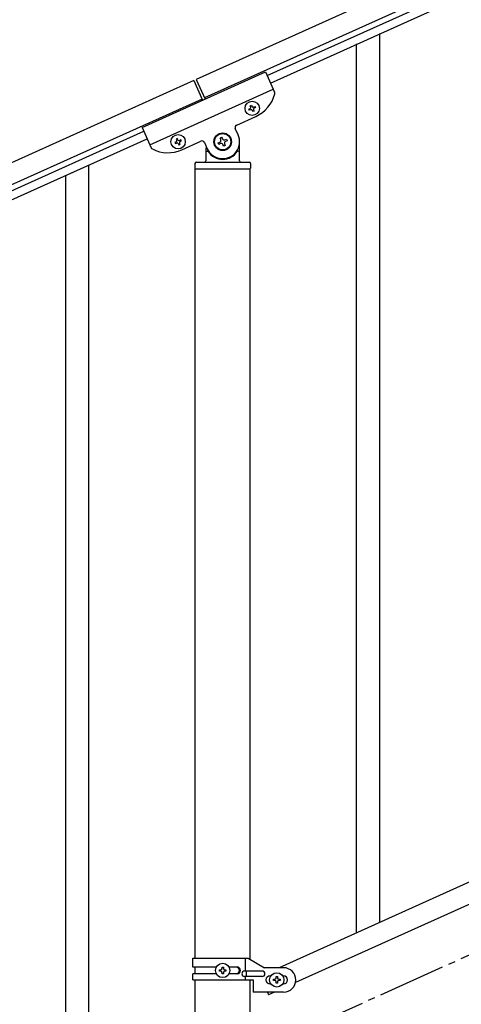
# Model space of a CAD drawing. Units: millimetres. Extents: x 0 to 8280, y 0 to 5795.
# Drawn here: x 6584 to 6911, y 1646 to 2373 of the extents above; entities that cross this region are included whole.
import ezdxf

# ---------------------------------------------------------------- set-up
doc = ezdxf.new("R2010")
doc.units = ezdxf.units.MM
doc.linetypes.add('YCENTER_1', pattern=[13, 10, -1, 1, -1])
doc.layers.add('YKK_A1', color=4, linetype='Continuous', lineweight=30)

msp = doc.modelspace()

# ---------------------------------------------------------------- linework, layer by layer
at = {"layer": 'YKK_A1', "linetype": 'Continuous', "ltscale": 0.5}
for p, q in [((7497.23, 2680.91), (6714.88, 2328.82)), ((7503.38, 2667.23), (6721.03, 2315.14)), ((6767.36, 2331.6), (7416.35, 2623.68)), ((6769.82, 2326.13), (7418.81, 2618.21)), ((6674.94, 2293.3), (6766.13, 2334.34)), ((6766.13, 2334.34), (6772.83, 2319.46)), ((6713.07, 2327.97), (5957.83, 1988.07)), ((6713.05, 2328), (6719.62, 2313.41)), ((6714.88, 2328.82), (6721.45, 2314.23)), ((6680.68, 2280.53), (6771.87, 2321.57)), ((6719.22, 2314.29), (5963.98, 1974.39)), ((6753.92, 2306.89), (6754.79, 2307.28)), ((6754.31, 2306.01), (6753.92, 2306.89)), ((6755.19, 2306.41), (6754.31, 2306.01)), ((6754.88, 2309.43), (6755.76, 2309.82)), ((6755.27, 2308.55), (6754.88, 2309.43)), ((6755.76, 2309.82), (6756.15, 2308.95)), ((6756.85, 2305.05), (6756.46, 2305.93)), ((6757.73, 2305.44), (6756.85, 2305.05)), ((6757.33, 2306.32), (6757.73, 2305.44)), ((6757.42, 2308.47), (6758.3, 2308.86)), ((6758.69, 2307.98), (6757.81, 2307.59)), ((6758.3, 2308.86), (6758.69, 2307.98)), ((6744.84, 2295.15), (6758.97, 2301.51)), ((6006.66, 1989.21), (6676.18, 2290.53)), ((6674.94, 2293.3), (6681.63, 2278.42)), ((6745.89, 2287.94), (6743.83, 2292.5)), ((6009.12, 1983.74), (6678.65, 2285.06)), ((6701.04, 2285.2), (6700.17, 2284.8)), ((6700.17, 2284.8), (6700.56, 2283.93)), ((6701.44, 2284.32), (6701.04, 2285.2)), ((6703.58, 2284.24), (6702.71, 2283.84)), ((6703.1, 2282.97), (6703.97, 2283.36)), ((6703.97, 2283.36), (6703.58, 2284.24)), ((6704.26, 2276.89), (6718.39, 2283.25)), ((6732.53, 2285.55), (6733.73, 2286.09)), ((6733.07, 2284.35), (6732.53, 2285.55)), ((6733.73, 2286.09), (6734.28, 2284.89)), ((6736.02, 2284.23), (6737.23, 2284.77)), ((6737.77, 2283.57), (6736.56, 2283.02)), ((6737.23, 2284.77), (6737.77, 2283.57)), ((6700.08, 2282.66), (6699.2, 2282.27)), ((6699.2, 2282.27), (6699.6, 2281.39)), ((6699.6, 2281.39), (6700.47, 2281.78)), ((6701.74, 2281.3), (6702.14, 2280.43)), ((6702.14, 2280.43), (6703.01, 2280.82)), ((6703.01, 2280.82), (6702.62, 2281.7)), ((6721.04, 2282.24), (6723.09, 2277.68)), ((6721.99, 2278.26), (6721.99, 2268.81)), ((6722.99, 2275.81), (6723.26, 2275.81)), ((6731.21, 2282.06), (6732.41, 2282.6)), ((6731.75, 2280.86), (6731.21, 2282.06)), ((6732.95, 2281.4), (6731.75, 2280.86)), ((6735.24, 2279.53), (6734.7, 2280.74)), ((6736.44, 2280.08), (6735.24, 2279.53)), ((6735.9, 2281.28), (6736.44, 2280.08)), ((6745.99, 2275.81), (6745.71, 2275.81)), ((6746.99, 2268.81), (6746.99, 2282.81)), ((6713.99, 2266.81), (6713.99, 2263.31)), ((6714.24, 2262.81), (6754.74, 2262.81)), ((6714.24, 1679.87), (6714.24, 2262.81)), ((6714.49, 2262.81), (6754.49, 2262.81)), ((6714.99, 2267.81), (6753.99, 2267.81)), ((6754.74, 1679.08), (6754.74, 2262.81)), ((6754.99, 2266.81), (6754.99, 2263.31)), ((7480.72, 1989.93), (6776.21, 1672.87)), ((7492.76, 1978.9), (6788.26, 1661.84)), ((6712.49, 1679.87), (6753.36, 1679.87)), ((6712.49, 1673.37), (6712.49, 1679.87)), ((6751.46, 1670.37), (6751.46, 1679.87)), ((6753.36, 1679.87), (6765.49, 1672.87)), ((6729.82, 1673.37), (6712.49, 1673.37)), ((6714.24, 1668.37), (6714.24, 1673.37)), ((6734.01, 1672.31), (6734.01, 1673.27)), ((6734.01, 1673.27), (6734.97, 1673.27)), ((6734.97, 1673.27), (6734.97, 1672.31)), ((6745.08, 1673.37), (6739.16, 1673.37)), ((6779.49, 1672.87), (6765.49, 1672.87)), ((6712.49, 1663.87), (6712.49, 1668.37)), ((6729.81, 1668.37), (6712.49, 1668.37)), ((6732.09, 1670.39), (6732.09, 1671.35)), ((6732.09, 1671.35), (6733.05, 1671.35)), ((6733.05, 1670.39), (6732.09, 1670.39)), ((6734.01, 1668.47), (6734.01, 1669.43)), ((6734.97, 1668.47), (6734.01, 1668.47)), ((6734.97, 1669.43), (6734.97, 1668.47)), ((6735.93, 1671.35), (6736.89, 1671.35)), ((6736.89, 1670.39), (6735.93, 1670.39)), ((6736.89, 1671.35), (6736.89, 1670.39)), ((6745.08, 1668.37), (6739.16, 1668.37)), ((6763.69, 1670.37), (6750.61, 1670.37)), ((6763.69, 1666.37), (6750.61, 1666.37)), ((6751.46, 1663.87), (6751.46, 1666.37)), ((6752.01, 1666.37), (6752.01, 1670.37)), ((6769.49, 1666.87), (6770.12, 1666.87)), ((6774.01, 1665.31), (6774.01, 1666.27)), ((6774.01, 1666.27), (6774.97, 1666.27)), ((6774.97, 1666.27), (6774.97, 1665.31)), ((6778.86, 1666.87), (6779.49, 1666.87)), ((6712.49, 1663.87), (6756.99, 1663.87)), ((6714.24, 1627.83), (6714.24, 1663.87)), ((6754.74, 1627.83), (6754.74, 1663.87)), ((6756.99, 1663.87), (6756.99, 1654.87)), ((6769.49, 1660.87), (6770.12, 1660.87)), ((6772.09, 1663.39), (6772.09, 1664.35)), ((6772.09, 1664.35), (6773.05, 1664.35)), ((6773.05, 1663.39), (6772.09, 1663.39)), ((6774.01, 1661.47), (6774.01, 1662.43)), ((6774.97, 1661.47), (6774.01, 1661.47)), ((6774.97, 1662.43), (6774.97, 1661.47)), ((6775.93, 1664.35), (6776.89, 1664.35)), ((6776.89, 1663.39), (6775.93, 1663.39)), ((6776.89, 1664.35), (6776.89, 1663.39)), ((6778.86, 1660.87), (6779.49, 1660.87)), ((6779.49, 1654.87), (6756.99, 1654.87)), ((6767.57, 1654.87), (6768.45, 1652.93)), ((6772.76, 1654.87), (6768.45, 1652.93))]:
    msp.add_line(p, q, dxfattribs=at)
at = {"layer": 'YKK_A1', "linetype": 'Continuous'}
for p, q in [((6850.49, 1706.65), (6850.49, 2362.8)), ((6833.49, 1699.01), (6833.49, 2355.16)), ((6635.49, 1609.5), (6635.49, 2265.65)), ((6618.49, 1601.86), (6618.49, 2258.01))]:
    msp.add_line(p, q, dxfattribs=at)
at = {"layer": 'YKK_A1', "linetype": 'YCENTER_1', "ltscale": 5}
msp.add_line((5784.49, 1172.81), (7384.49, 1892.81), dxfattribs=at)
at = {"layer": 'YKK_A1', "linetype": 'Continuous', "ltscale": 0.5}
for centre, radius in [((6756.3, 2307.44), 5.3), ((6701.59, 2282.81), 5.3), ((6734.49, 2282.81), 6.5), ((6734.49, 2282.81), 6), ((6734.49, 1670.87), 5.3), ((6774.49, 1663.87), 5.3)]:
    msp.add_circle(centre, radius, dxfattribs=at)
for centre, radius, start, end in [((6771, 2318.64), 2, 345.73005, 24.23), ((6748.71, 2324.31), 25, 294.23, 345.73005), ((6754.4, 2308.16), 0.96, 294.23, 24.23), ((6755.58, 2305.53), 0.96, 24.23, 114.23), ((6757.03, 2309.34), 0.96, 204.23, 294.23), ((6758.21, 2306.71), 0.96, 114.23, 204.23), ((6745.66, 2293.32), 2, 114.23, 204.23), ((6699.69, 2283.53), 0.96, 294.23, 24.23), ((6702.31, 2284.72), 0.96, 204.23, 294.23), ((6719.21, 2281.42), 2, 24.23, 114.23), ((6734.49, 2282.81), 12.5, 204.23, 24.23), ((6731.87, 2283.81), 1.32, 294.23, 24.23), ((6735.48, 2285.43), 1.32, 204.23, 294.23), ((6683.46, 2279.24), 2, 204.23, 242.72995), ((6694, 2299.68), 25, 242.72995, 294.23), ((6700.87, 2280.91), 0.96, 24.23, 114.23), ((6703.49, 2282.09), 0.96, 114.23, 204.23), ((6722.99, 2274.81), 1, 90, 180), ((6723.26, 2275.31), 0.5, 33.74899, 90), ((6733.49, 2280.2), 1.32, 24.23, 114.23), ((6737.1, 2281.82), 1.32, 114.23, 204.23), ((6745.71, 2275.31), 0.5, 90, 146.25101), ((6745.99, 2274.81), 1, 0, 90), ((6720.99, 2268.81), 1, 270, 0), ((6734.49, 2282.81), 13, 213.74899, 326.25101), ((6747.99, 2268.81), 1, 180, 270), ((6714.99, 2266.81), 1, 90, 180), ((6714.49, 2263.31), 0.5, 180, 270), ((6753.99, 2266.81), 1, 0, 90), ((6754.49, 2263.31), 0.5, 270, 0), ((6733.05, 1672.31), 0.96, 270, 0), ((6735.93, 1672.31), 0.96, 180, 270), ((6744.33, 1670.87), 2.5, 270, 90), ((6745.08, 1670.87), 2.5, 270, 90), ((6779.49, 1663.87), 9, 270, 90), ((6733.05, 1669.43), 0.96, 0, 90), ((6735.93, 1669.43), 0.96, 90, 180), ((6750.61, 1668.37), 2, 90, 270), ((6763.69, 1668.37), 2, 270, 90), ((6769.49, 1663.87), 3, 90, 270), ((6773.05, 1665.31), 0.96, 270, 0), ((6775.93, 1665.31), 0.96, 180, 270), ((6779.49, 1663.87), 3, 270, 90), ((6773.05, 1662.43), 0.96, 0, 90), ((6775.93, 1662.43), 0.96, 90, 180)]:
    msp.add_arc(centre, radius, start, end, dxfattribs=at)

doc.saveas('drawing.dxf')
